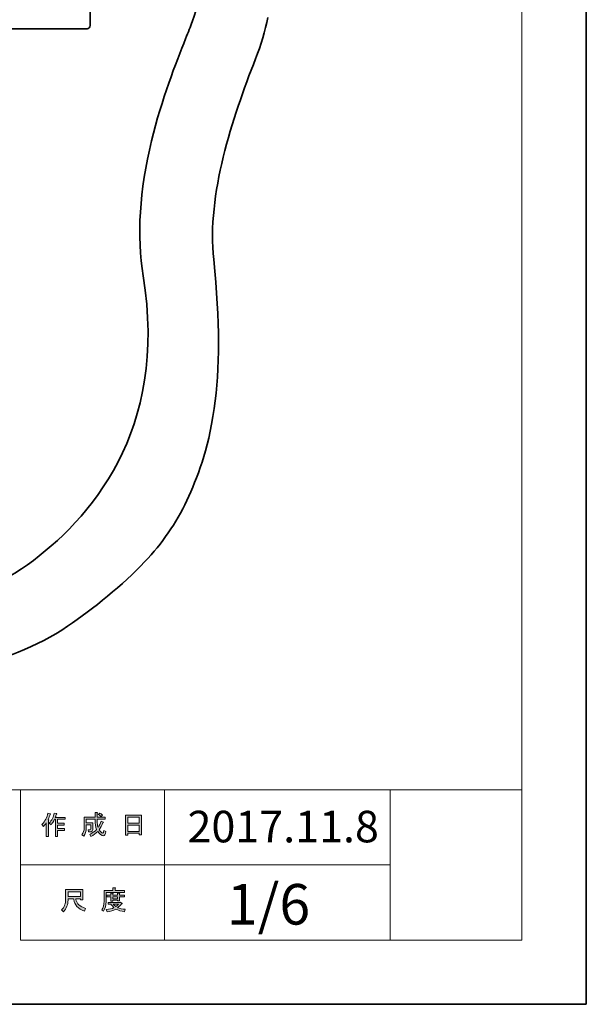
# Model space of a CAD drawing. Units: inches. Extents: x -43 to 253, y 44 to 253.
# Drawn here: x 193 to 253, y 44 to 148 of the extents above; entities that cross this region are included whole.
import ezdxf

# ---------------------------------------------------------------- set-up
doc = ezdxf.new("R2010")
doc.units = ezdxf.units.IN
doc.header["$MEASUREMENT"] = 0
doc.layers.add('儗僀儎乕 1', color=7, linetype='Continuous')

# ---------------------------------------------------------------- blocks, each defined once
blk = doc.blocks.new('block 3')
at = {"layer": '儗僀儎乕 1'}
h = blk.add_hatch(color=7, dxfattribs=at)
h.dxf.hatch_style = 2
edge = h.paths.add_edge_path()
edge.add_spline(control_points=[(195.51, 62.83), (195.83, 63.2), (196.04, 63.61), (196.15, 64.04), (196.15, 64.04), (196.39, 63.96), (196.39, 63.96), (196.43, 63.93), (196.43, 63.92), (196.38, 63.91), (196.33, 63.74), (196.25, 63.56), (196.16, 63.36), (196.16, 63.36), (196.22, 63.34), (196.22, 63.34), (196.25, 63.31), (196.24, 63.29), (196.19, 63.28), (196.19, 63.28), (196.19, 61.58), (196.19, 61.58), (196.19, 61.58), (195.97, 61.58), (195.97, 61.58), (195.97, 61.58), (195.97, 63.02), (195.97, 63.02), (195.89, 62.88), (195.79, 62.76), (195.68, 62.64), (195.68, 62.64), (195.51, 62.83), (195.51, 62.83)], knot_values=[0, 0, 0, 0, 1, 1, 1, 2, 2, 2, 3, 3, 3, 4, 4, 4, 5, 5, 5, 6, 6, 6, 7, 7, 7, 8, 8, 8, 9, 9, 9, 10, 10, 10, 11, 11, 11, 11], degree=3, periodic=1)
edge = h.paths.add_edge_path()
edge.add_spline(control_points=[(197.98, 63.6), (197.98, 63.6), (197.98, 63.39), (197.98, 63.39), (197.98, 63.39), (197.18, 63.39), (197.18, 63.39), (197.18, 63.39), (197.18, 62.98), (197.18, 62.98), (197.18, 62.98), (197.88, 62.98), (197.88, 62.98), (197.88, 62.98), (197.88, 62.77), (197.88, 62.77), (197.88, 62.77), (197.18, 62.77), (197.18, 62.77), (197.18, 62.77), (197.18, 62.41), (197.18, 62.41), (197.18, 62.41), (197.92, 62.41), (197.92, 62.41), (197.92, 62.41), (197.92, 62.2), (197.92, 62.2), (197.92, 62.2), (197.18, 62.2), (197.18, 62.2), (197.18, 62.2), (197.18, 61.58), (197.18, 61.58), (197.18, 61.58), (196.96, 61.58), (196.96, 61.58), (196.96, 61.58), (196.96, 63.39), (196.96, 63.39), (196.96, 63.39), (196.85, 63.39), (196.85, 63.39), (196.73, 63.14), (196.61, 62.95), (196.48, 62.82), (196.48, 62.82), (196.27, 62.97), (196.27, 62.97), (196.56, 63.28), (196.74, 63.64), (196.82, 64.06), (196.82, 64.06), (197.05, 64), (197.05, 64), (197.09, 63.98), (197.09, 63.96), (197.04, 63.94), (197.02, 63.87), (196.99, 63.75), (196.93, 63.6), (196.93, 63.6), (197.98, 63.6), (197.98, 63.6)], knot_values=[0, 0, 0, 0, 1, 1, 1, 2, 2, 2, 3, 3, 3, 4, 4, 4, 5, 5, 5, 6, 6, 6, 7, 7, 7, 8, 8, 8, 9, 9, 9, 10, 10, 10, 11, 11, 11, 12, 12, 12, 13, 13, 13, 14, 14, 14, 15, 15, 15, 16, 16, 16, 17, 17, 17, 18, 18, 18, 19, 19, 19, 20, 20, 20, 21, 21, 21, 21], degree=3, periodic=1)
h = blk.add_hatch(color=7, dxfattribs=at)
h.dxf.hatch_style = 2
edge = h.paths.add_edge_path()
edge.add_spline(control_points=[(201.8, 63.21), (201.8, 63.21), (202.01, 63.09), (202.01, 63.09), (202.06, 63.06), (202.05, 63.04), (201.99, 63.03), (201.88, 62.76), (201.75, 62.5), (201.59, 62.27), (201.75, 62.04), (201.87, 61.92), (201.96, 61.92), (202.02, 61.92), (202.07, 62.01), (202.09, 62.19), (202.09, 62.19), (202.3, 62.08), (202.3, 62.08), (202.24, 61.79), (202.16, 61.64), (202.05, 61.64), (201.85, 61.64), (201.64, 61.8), (201.44, 62.11), (201.23, 61.88), (200.99, 61.7), (200.72, 61.57), (200.72, 61.57), (200.59, 61.78), (200.59, 61.78), (200.93, 61.95), (201.18, 62.13), (201.32, 62.32), (201.21, 62.57), (201.16, 62.9), (201.16, 63.31), (201.16, 63.31), (201.16, 63.41), (201.16, 63.41), (201.16, 63.41), (200.22, 63.41), (200.22, 63.41), (200.22, 63.41), (200.22, 63.03), (200.22, 63.03), (200.22, 63.03), (200.93, 63.03), (200.93, 63.03), (200.93, 63.03), (200.91, 62.28), (200.91, 62.28), (200.9, 62.14), (200.85, 62.07), (200.74, 62.07), (200.74, 62.07), (200.46, 62.07), (200.46, 62.07), (200.46, 62.07), (200.42, 62.28), (200.42, 62.28), (200.42, 62.28), (200.61, 62.28), (200.61, 62.28), (200.67, 62.28), (200.7, 62.31), (200.7, 62.37), (200.7, 62.37), (200.72, 62.82), (200.72, 62.82), (200.72, 62.82), (200.22, 62.82), (200.22, 62.82), (200.22, 62.82), (200.22, 62.5), (200.22, 62.5), (200.22, 62.13), (200.13, 61.83), (199.95, 61.59), (199.95, 61.59), (199.76, 61.75), (199.76, 61.75), (199.92, 61.95), (200, 62.19), (200, 62.47), (200, 62.47), (200, 63.62), (200, 63.62), (200, 63.62), (201.16, 63.62), (201.16, 63.62), (201.16, 63.62), (201.16, 64.1), (201.16, 64.1), (201.16, 64.1), (201.37, 64.1), (201.37, 64.1), (201.43, 64.09), (201.43, 64.07), (201.38, 64.03), (201.38, 64.03), (201.38, 63.62), (201.38, 63.62), (201.38, 63.62), (202.22, 63.62), (202.22, 63.62), (202.22, 63.62), (202.22, 63.41), (202.22, 63.41), (202.22, 63.41), (201.38, 63.41), (201.38, 63.41), (201.38, 63.41), (201.38, 63.31), (201.38, 63.31), (201.38, 62.97), (201.41, 62.7), (201.47, 62.51), (201.6, 62.7), (201.71, 62.94), (201.8, 63.21)], knot_values=[0, 0, 0, 0, 1, 1, 1, 2, 2, 2, 3, 3, 3, 4, 4, 4, 5, 5, 5, 6, 6, 6, 7, 7, 7, 8, 8, 8, 9, 9, 9, 10, 10, 10, 11, 11, 11, 12, 12, 12, 13, 13, 13, 14, 14, 14, 15, 15, 15, 16, 16, 16, 17, 17, 17, 18, 18, 18, 19, 19, 19, 20, 20, 20, 21, 21, 21, 22, 22, 22, 23, 23, 23, 24, 24, 24, 25, 25, 25, 26, 26, 26, 27, 27, 27, 28, 28, 28, 29, 29, 29, 30, 30, 30, 31, 31, 31, 32, 32, 32, 33, 33, 33, 34, 34, 34, 35, 35, 35, 36, 36, 36, 37, 37, 37, 38, 38, 38, 39, 39, 39, 40, 40, 40, 40], degree=3, periodic=1)
edge = h.paths.add_edge_path()
edge.add_spline(control_points=[(201.96, 63.84), (201.96, 63.84), (201.79, 63.68), (201.79, 63.68), (201.72, 63.76), (201.62, 63.84), (201.49, 63.91), (201.49, 63.91), (201.65, 64.06), (201.65, 64.06), (201.76, 64), (201.87, 63.93), (201.96, 63.84)], knot_values=[0, 0, 0, 0, 1, 1, 1, 2, 2, 2, 3, 3, 3, 4, 4, 4, 4], degree=3, periodic=1)
h = blk.add_hatch(color=7, dxfattribs=at)
h.dxf.hatch_style = 2
h.paths.add_polyline_path([(204.63, 61.7), (204.38, 61.7), (204.38, 63.83), (206.11, 63.83), (206.11, 61.75), (205.86, 61.75), (205.86, 61.9), (204.63, 61.9)])
h.paths.add_polyline_path([(205.86, 62.99), (205.86, 63.62), (204.63, 63.62), (204.63, 62.99)])
h.paths.add_polyline_path([(205.86, 62.11), (205.86, 62.78), (204.63, 62.78), (204.63, 62.11)])
at = {"layer": '儗僀儎乕 1', "lineweight": 0}
for points in [[(204.63, 61.7), (204.38, 61.7), (204.38, 63.83), (206.11, 63.83), (206.11, 61.75), (205.86, 61.75), (205.86, 61.9), (204.63, 61.9), (204.63, 61.7)], [(205.86, 62.99), (205.86, 63.62), (204.63, 63.62), (204.63, 62.99), (205.86, 62.99)], [(205.86, 62.11), (205.86, 62.78), (204.63, 62.78), (204.63, 62.11), (205.86, 62.11)]]:
    blk.add_lwpolyline(points, dxfattribs=at)
for points, knots in [([(195.51, 62.83), (195.83, 63.2), (196.04, 63.61), (196.15, 64.04), (196.15, 64.04), (196.39, 63.96), (196.39, 63.96), (196.43, 63.93), (196.43, 63.92), (196.38, 63.91), (196.33, 63.74), (196.25, 63.56), (196.16, 63.36), (196.16, 63.36), (196.22, 63.34), (196.22, 63.34), (196.25, 63.31), (196.24, 63.29), (196.19, 63.28), (196.19, 63.28), (196.19, 61.58), (196.19, 61.58), (196.19, 61.58), (195.97, 61.58), (195.97, 61.58), (195.97, 61.58), (195.97, 63.02), (195.97, 63.02), (195.89, 62.88), (195.79, 62.76), (195.68, 62.64), (195.68, 62.64), (195.51, 62.83), (195.51, 62.83)], [0, 0, 0, 0, 1, 1, 1, 2, 2, 2, 3, 3, 3, 4, 4, 4, 5, 5, 5, 6, 6, 6, 7, 7, 7, 8, 8, 8, 9, 9, 9, 10, 10, 10, 11, 11, 11, 11]), ([(197.98, 63.6), (197.98, 63.6), (197.98, 63.39), (197.98, 63.39), (197.98, 63.39), (197.18, 63.39), (197.18, 63.39), (197.18, 63.39), (197.18, 62.98), (197.18, 62.98), (197.18, 62.98), (197.88, 62.98), (197.88, 62.98), (197.88, 62.98), (197.88, 62.77), (197.88, 62.77), (197.88, 62.77), (197.18, 62.77), (197.18, 62.77), (197.18, 62.77), (197.18, 62.41), (197.18, 62.41), (197.18, 62.41), (197.92, 62.41), (197.92, 62.41), (197.92, 62.41), (197.92, 62.2), (197.92, 62.2), (197.92, 62.2), (197.18, 62.2), (197.18, 62.2), (197.18, 62.2), (197.18, 61.58), (197.18, 61.58), (197.18, 61.58), (196.96, 61.58), (196.96, 61.58), (196.96, 61.58), (196.96, 63.39), (196.96, 63.39), (196.96, 63.39), (196.85, 63.39), (196.85, 63.39), (196.73, 63.14), (196.61, 62.95), (196.48, 62.82), (196.48, 62.82), (196.27, 62.97), (196.27, 62.97), (196.56, 63.28), (196.74, 63.64), (196.82, 64.06), (196.82, 64.06), (197.05, 64), (197.05, 64), (197.09, 63.98), (197.09, 63.96), (197.04, 63.94), (197.02, 63.87), (196.99, 63.75), (196.93, 63.6), (196.93, 63.6), (197.98, 63.6), (197.98, 63.6)], [0, 0, 0, 0, 1, 1, 1, 2, 2, 2, 3, 3, 3, 4, 4, 4, 5, 5, 5, 6, 6, 6, 7, 7, 7, 8, 8, 8, 9, 9, 9, 10, 10, 10, 11, 11, 11, 12, 12, 12, 13, 13, 13, 14, 14, 14, 15, 15, 15, 16, 16, 16, 17, 17, 17, 18, 18, 18, 19, 19, 19, 20, 20, 20, 21, 21, 21, 21]), ([(201.8, 63.21), (201.8, 63.21), (202.01, 63.09), (202.01, 63.09), (202.06, 63.06), (202.05, 63.04), (201.99, 63.03), (201.88, 62.76), (201.75, 62.5), (201.59, 62.27), (201.75, 62.04), (201.87, 61.92), (201.96, 61.92), (202.02, 61.92), (202.07, 62.01), (202.09, 62.19), (202.09, 62.19), (202.3, 62.08), (202.3, 62.08), (202.24, 61.79), (202.16, 61.64), (202.05, 61.64), (201.85, 61.64), (201.64, 61.8), (201.44, 62.11), (201.23, 61.88), (200.99, 61.7), (200.72, 61.57), (200.72, 61.57), (200.59, 61.78), (200.59, 61.78), (200.93, 61.95), (201.18, 62.13), (201.32, 62.32), (201.21, 62.57), (201.16, 62.9), (201.16, 63.31), (201.16, 63.31), (201.16, 63.41), (201.16, 63.41), (201.16, 63.41), (200.22, 63.41), (200.22, 63.41), (200.22, 63.41), (200.22, 63.03), (200.22, 63.03), (200.22, 63.03), (200.93, 63.03), (200.93, 63.03), (200.93, 63.03), (200.91, 62.28), (200.91, 62.28), (200.9, 62.14), (200.85, 62.07), (200.74, 62.07), (200.74, 62.07), (200.46, 62.07), (200.46, 62.07), (200.46, 62.07), (200.42, 62.28), (200.42, 62.28), (200.42, 62.28), (200.61, 62.28), (200.61, 62.28), (200.67, 62.28), (200.7, 62.31), (200.7, 62.37), (200.7, 62.37), (200.72, 62.82), (200.72, 62.82), (200.72, 62.82), (200.22, 62.82), (200.22, 62.82), (200.22, 62.82), (200.22, 62.5), (200.22, 62.5), (200.22, 62.13), (200.13, 61.83), (199.95, 61.59), (199.95, 61.59), (199.76, 61.75), (199.76, 61.75), (199.92, 61.95), (200, 62.19), (200, 62.47), (200, 62.47), (200, 63.62), (200, 63.62), (200, 63.62), (201.16, 63.62), (201.16, 63.62), (201.16, 63.62), (201.16, 64.1), (201.16, 64.1), (201.16, 64.1), (201.37, 64.1), (201.37, 64.1), (201.43, 64.09), (201.43, 64.07), (201.38, 64.03), (201.38, 64.03), (201.38, 63.62), (201.38, 63.62), (201.38, 63.62), (202.22, 63.62), (202.22, 63.62), (202.22, 63.62), (202.22, 63.41), (202.22, 63.41), (202.22, 63.41), (201.38, 63.41), (201.38, 63.41), (201.38, 63.41), (201.38, 63.31), (201.38, 63.31), (201.38, 62.97), (201.41, 62.7), (201.47, 62.51), (201.6, 62.7), (201.71, 62.94), (201.8, 63.21)], [0, 0, 0, 0, 1, 1, 1, 2, 2, 2, 3, 3, 3, 4, 4, 4, 5, 5, 5, 6, 6, 6, 7, 7, 7, 8, 8, 8, 9, 9, 9, 10, 10, 10, 11, 11, 11, 12, 12, 12, 13, 13, 13, 14, 14, 14, 15, 15, 15, 16, 16, 16, 17, 17, 17, 18, 18, 18, 19, 19, 19, 20, 20, 20, 21, 21, 21, 22, 22, 22, 23, 23, 23, 24, 24, 24, 25, 25, 25, 26, 26, 26, 27, 27, 27, 28, 28, 28, 29, 29, 29, 30, 30, 30, 31, 31, 31, 32, 32, 32, 33, 33, 33, 34, 34, 34, 35, 35, 35, 36, 36, 36, 37, 37, 37, 38, 38, 38, 39, 39, 39, 40, 40, 40, 40]), ([(201.96, 63.84), (201.96, 63.84), (201.79, 63.68), (201.79, 63.68), (201.72, 63.76), (201.62, 63.84), (201.49, 63.91), (201.49, 63.91), (201.65, 64.06), (201.65, 64.06), (201.76, 64), (201.87, 63.93), (201.96, 63.84)], [0, 0, 0, 0, 1, 1, 1, 2, 2, 2, 3, 3, 3, 4, 4, 4, 4])]:
    blk.add_open_spline(points, degree=3, knots=knots, dxfattribs=at)
blk = doc.blocks.new('block 4')
at = {"layer": '儗僀儎乕 1'}
h = blk.add_hatch(color=7, dxfattribs=at)
h.dxf.hatch_style = 2
edge = h.paths.add_edge_path()
edge.add_spline(control_points=[(198.88, 54.94), (198.88, 54.94), (198.28, 54.94), (198.28, 54.94), (198.28, 54.94), (198.28, 54.77), (198.28, 54.77), (198.28, 54.33), (198.13, 53.92), (197.81, 53.56), (197.81, 53.56), (197.6, 53.76), (197.6, 53.76), (197.89, 54.03), (198.03, 54.41), (198.03, 54.92), (198.03, 54.92), (198.03, 55.93), (198.03, 55.93), (198.03, 55.93), (199.85, 55.93), (199.85, 55.93), (199.85, 55.93), (199.85, 54.83), (199.85, 54.83), (199.85, 54.83), (199.6, 54.83), (199.6, 54.83), (199.6, 54.83), (199.6, 54.94), (199.6, 54.94), (199.6, 54.94), (199.11, 54.94), (199.11, 54.94), (199.11, 54.94), (199.13, 54.82), (199.13, 54.82), (199.21, 54.42), (199.54, 54.11), (200.14, 53.91), (200.14, 53.91), (200.05, 53.63), (200.05, 53.63), (199.35, 53.87), (198.96, 54.28), (198.89, 54.85), (198.89, 54.85), (198.88, 54.94), (198.88, 54.94)], knot_values=[0, 0, 0, 0, 1, 1, 1, 2, 2, 2, 3, 3, 3, 4, 4, 4, 5, 5, 5, 6, 6, 6, 7, 7, 7, 8, 8, 8, 9, 9, 9, 10, 10, 10, 11, 11, 11, 12, 12, 12, 13, 13, 13, 14, 14, 14, 15, 15, 15, 16, 16, 16, 16], degree=3, periodic=1)
h.paths.add_polyline_path([(199.6, 55.19), (199.6, 55.69), (198.28, 55.69), (198.28, 55.19)])
h = blk.add_hatch(color=7, dxfattribs=at)
h.dxf.hatch_style = 2
edge = h.paths.add_edge_path()
edge.add_spline(control_points=[(203.29, 55.81), (203.29, 55.81), (204.28, 55.81), (204.28, 55.81), (204.28, 55.81), (204.28, 55.6), (204.28, 55.6), (204.28, 55.6), (202.33, 55.6), (202.33, 55.6), (202.33, 55.6), (202.33, 54.63), (202.33, 54.63), (202.33, 54.22), (202.24, 53.88), (202.05, 53.6), (202.05, 53.6), (201.86, 53.76), (201.86, 53.76), (202.03, 53.99), (202.11, 54.3), (202.11, 54.68), (202.11, 54.68), (202.11, 55.81), (202.11, 55.81), (202.11, 55.81), (203.04, 55.81), (203.04, 55.81), (203.04, 55.81), (203.04, 56.1), (203.04, 56.1), (203.04, 56.1), (203.28, 56.1), (203.28, 56.1), (203.34, 56.09), (203.34, 56.07), (203.29, 56.03), (203.29, 56.03), (203.29, 55.81), (203.29, 55.81)], knot_values=[0, 0, 0, 0, 1, 1, 1, 2, 2, 2, 3, 3, 3, 4, 4, 4, 5, 5, 5, 6, 6, 6, 7, 7, 7, 8, 8, 8, 9, 9, 9, 10, 10, 10, 11, 11, 11, 12, 12, 12, 13, 13, 13, 13], degree=3, periodic=1)
edge = h.paths.add_edge_path()
edge.add_spline(control_points=[(204.29, 53.56), (203.94, 53.61), (203.63, 53.7), (203.36, 53.84), (203.1, 53.69), (202.79, 53.59), (202.43, 53.55), (202.43, 53.55), (202.34, 53.79), (202.34, 53.79), (202.67, 53.81), (202.95, 53.88), (203.17, 53.99), (203.05, 54.11), (202.94, 54.24), (202.85, 54.37), (202.85, 54.37), (202.54, 54.37), (202.54, 54.37), (202.54, 54.37), (202.54, 54.55), (202.54, 54.55), (202.54, 54.55), (203.83, 54.55), (203.83, 54.55), (203.83, 54.55), (203.86, 54.58), (203.86, 54.58), (203.86, 54.58), (204.03, 54.45), (204.03, 54.45), (204.06, 54.4), (204.04, 54.38), (203.98, 54.39), (203.86, 54.24), (203.71, 54.11), (203.53, 53.98), (203.79, 53.9), (204.06, 53.84), (204.35, 53.82), (204.35, 53.82), (204.29, 53.56), (204.29, 53.56)], knot_values=[0, 0, 0, 0, 1, 1, 1, 2, 2, 2, 3, 3, 3, 4, 4, 4, 5, 5, 5, 6, 6, 6, 7, 7, 7, 8, 8, 8, 9, 9, 9, 10, 10, 10, 11, 11, 11, 12, 12, 12, 13, 13, 13, 14, 14, 14, 14], degree=3, periodic=1)
edge = h.paths.add_edge_path()
edge.add_spline(control_points=[(203.75, 54.7), (203.75, 54.7), (203.53, 54.7), (203.53, 54.7), (203.53, 54.7), (203.53, 54.77), (203.53, 54.77), (203.53, 54.77), (203.06, 54.77), (203.06, 54.77), (203.06, 54.77), (203.06, 54.69), (203.06, 54.69), (203.06, 54.69), (202.84, 54.69), (202.84, 54.69), (202.84, 54.69), (202.84, 55.13), (202.84, 55.13), (202.84, 55.13), (202.4, 55.13), (202.4, 55.13), (202.4, 55.13), (202.4, 55.31), (202.4, 55.31), (202.4, 55.31), (202.84, 55.31), (202.84, 55.31), (202.84, 55.31), (202.84, 55.52), (202.84, 55.52), (202.84, 55.52), (203.05, 55.52), (203.05, 55.52), (203.11, 55.51), (203.11, 55.49), (203.06, 55.45), (203.06, 55.45), (203.06, 55.31), (203.06, 55.31), (203.06, 55.31), (203.53, 55.31), (203.53, 55.31), (203.53, 55.31), (203.53, 55.54), (203.53, 55.54), (203.53, 55.54), (203.74, 55.54), (203.74, 55.54), (203.8, 55.53), (203.8, 55.51), (203.75, 55.47), (203.75, 55.47), (203.75, 55.31), (203.75, 55.31), (203.75, 55.31), (204.28, 55.31), (204.28, 55.31), (204.28, 55.31), (204.28, 55.13), (204.28, 55.13), (204.28, 55.13), (203.75, 55.13), (203.75, 55.13), (203.75, 55.13), (203.75, 54.7), (203.75, 54.7)], knot_values=[0, 0, 0, 0, 1, 1, 1, 2, 2, 2, 3, 3, 3, 4, 4, 4, 5, 5, 5, 6, 6, 6, 7, 7, 7, 8, 8, 8, 9, 9, 9, 10, 10, 10, 11, 11, 11, 12, 12, 12, 13, 13, 13, 14, 14, 14, 15, 15, 15, 16, 16, 16, 17, 17, 17, 18, 18, 18, 19, 19, 19, 20, 20, 20, 21, 21, 21, 22, 22, 22, 22], degree=3, periodic=1)
h.paths.add_polyline_path([(203.53, 55.13), (203.06, 55.13), (203.06, 54.94), (203.53, 54.94)])
edge = h.paths.add_edge_path()
edge.add_spline(control_points=[(203.66, 54.37), (203.66, 54.37), (203.09, 54.37), (203.09, 54.37), (203.16, 54.28), (203.25, 54.19), (203.36, 54.1), (203.44, 54.16), (203.55, 54.25), (203.66, 54.37)], knot_values=[0, 0, 0, 0, 1, 1, 1, 2, 2, 2, 3, 3, 3, 3], degree=3, periodic=1)
at = {"layer": '儗僀儎乕 1', "lineweight": 0}
for points in [[(199.6, 55.19), (199.6, 55.69), (198.28, 55.69), (198.28, 55.19), (199.6, 55.19)], [(203.53, 55.13), (203.06, 55.13), (203.06, 54.94), (203.53, 54.94), (203.53, 55.13)]]:
    blk.add_lwpolyline(points, dxfattribs=at)
for points, knots in [([(198.88, 54.94), (198.88, 54.94), (198.28, 54.94), (198.28, 54.94), (198.28, 54.94), (198.28, 54.77), (198.28, 54.77), (198.28, 54.33), (198.13, 53.92), (197.81, 53.56), (197.81, 53.56), (197.6, 53.76), (197.6, 53.76), (197.89, 54.03), (198.03, 54.41), (198.03, 54.92), (198.03, 54.92), (198.03, 55.93), (198.03, 55.93), (198.03, 55.93), (199.85, 55.93), (199.85, 55.93), (199.85, 55.93), (199.85, 54.83), (199.85, 54.83), (199.85, 54.83), (199.6, 54.83), (199.6, 54.83), (199.6, 54.83), (199.6, 54.94), (199.6, 54.94), (199.6, 54.94), (199.11, 54.94), (199.11, 54.94), (199.11, 54.94), (199.13, 54.82), (199.13, 54.82), (199.21, 54.42), (199.54, 54.11), (200.14, 53.91), (200.14, 53.91), (200.05, 53.63), (200.05, 53.63), (199.35, 53.87), (198.96, 54.28), (198.89, 54.85), (198.89, 54.85), (198.88, 54.94), (198.88, 54.94)], [0, 0, 0, 0, 1, 1, 1, 2, 2, 2, 3, 3, 3, 4, 4, 4, 5, 5, 5, 6, 6, 6, 7, 7, 7, 8, 8, 8, 9, 9, 9, 10, 10, 10, 11, 11, 11, 12, 12, 12, 13, 13, 13, 14, 14, 14, 15, 15, 15, 16, 16, 16, 16]), ([(203.29, 55.81), (203.29, 55.81), (204.28, 55.81), (204.28, 55.81), (204.28, 55.81), (204.28, 55.6), (204.28, 55.6), (204.28, 55.6), (202.33, 55.6), (202.33, 55.6), (202.33, 55.6), (202.33, 54.63), (202.33, 54.63), (202.33, 54.22), (202.24, 53.88), (202.05, 53.6), (202.05, 53.6), (201.86, 53.76), (201.86, 53.76), (202.03, 53.99), (202.11, 54.3), (202.11, 54.68), (202.11, 54.68), (202.11, 55.81), (202.11, 55.81), (202.11, 55.81), (203.04, 55.81), (203.04, 55.81), (203.04, 55.81), (203.04, 56.1), (203.04, 56.1), (203.04, 56.1), (203.28, 56.1), (203.28, 56.1), (203.34, 56.09), (203.34, 56.07), (203.29, 56.03), (203.29, 56.03), (203.29, 55.81), (203.29, 55.81)], [0, 0, 0, 0, 1, 1, 1, 2, 2, 2, 3, 3, 3, 4, 4, 4, 5, 5, 5, 6, 6, 6, 7, 7, 7, 8, 8, 8, 9, 9, 9, 10, 10, 10, 11, 11, 11, 12, 12, 12, 13, 13, 13, 13]), ([(203.75, 54.7), (203.75, 54.7), (203.53, 54.7), (203.53, 54.7), (203.53, 54.7), (203.53, 54.77), (203.53, 54.77), (203.53, 54.77), (203.06, 54.77), (203.06, 54.77), (203.06, 54.77), (203.06, 54.69), (203.06, 54.69), (203.06, 54.69), (202.84, 54.69), (202.84, 54.69), (202.84, 54.69), (202.84, 55.13), (202.84, 55.13), (202.84, 55.13), (202.4, 55.13), (202.4, 55.13), (202.4, 55.13), (202.4, 55.31), (202.4, 55.31), (202.4, 55.31), (202.84, 55.31), (202.84, 55.31), (202.84, 55.31), (202.84, 55.52), (202.84, 55.52), (202.84, 55.52), (203.05, 55.52), (203.05, 55.52), (203.11, 55.51), (203.11, 55.49), (203.06, 55.45), (203.06, 55.45), (203.06, 55.31), (203.06, 55.31), (203.06, 55.31), (203.53, 55.31), (203.53, 55.31), (203.53, 55.31), (203.53, 55.54), (203.53, 55.54), (203.53, 55.54), (203.74, 55.54), (203.74, 55.54), (203.8, 55.53), (203.8, 55.51), (203.75, 55.47), (203.75, 55.47), (203.75, 55.31), (203.75, 55.31), (203.75, 55.31), (204.28, 55.31), (204.28, 55.31), (204.28, 55.31), (204.28, 55.13), (204.28, 55.13), (204.28, 55.13), (203.75, 55.13), (203.75, 55.13), (203.75, 55.13), (203.75, 54.7), (203.75, 54.7)], [0, 0, 0, 0, 1, 1, 1, 2, 2, 2, 3, 3, 3, 4, 4, 4, 5, 5, 5, 6, 6, 6, 7, 7, 7, 8, 8, 8, 9, 9, 9, 10, 10, 10, 11, 11, 11, 12, 12, 12, 13, 13, 13, 14, 14, 14, 15, 15, 15, 16, 16, 16, 17, 17, 17, 18, 18, 18, 19, 19, 19, 20, 20, 20, 21, 21, 21, 22, 22, 22, 22]), ([(204.29, 53.56), (203.94, 53.61), (203.63, 53.7), (203.36, 53.84), (203.1, 53.69), (202.79, 53.59), (202.43, 53.55), (202.43, 53.55), (202.34, 53.79), (202.34, 53.79), (202.67, 53.81), (202.95, 53.88), (203.17, 53.99), (203.05, 54.11), (202.94, 54.24), (202.85, 54.37), (202.85, 54.37), (202.54, 54.37), (202.54, 54.37), (202.54, 54.37), (202.54, 54.55), (202.54, 54.55), (202.54, 54.55), (203.83, 54.55), (203.83, 54.55), (203.83, 54.55), (203.86, 54.58), (203.86, 54.58), (203.86, 54.58), (204.03, 54.45), (204.03, 54.45), (204.06, 54.4), (204.04, 54.38), (203.98, 54.39), (203.86, 54.24), (203.71, 54.11), (203.53, 53.98), (203.79, 53.9), (204.06, 53.84), (204.35, 53.82), (204.35, 53.82), (204.29, 53.56), (204.29, 53.56)], [0, 0, 0, 0, 1, 1, 1, 2, 2, 2, 3, 3, 3, 4, 4, 4, 5, 5, 5, 6, 6, 6, 7, 7, 7, 8, 8, 8, 9, 9, 9, 10, 10, 10, 11, 11, 11, 12, 12, 12, 13, 13, 13, 14, 14, 14, 14]), ([(203.66, 54.37), (203.66, 54.37), (203.09, 54.37), (203.09, 54.37), (203.16, 54.28), (203.25, 54.19), (203.36, 54.1), (203.44, 54.16), (203.55, 54.25), (203.66, 54.37)], [0, 0, 0, 0, 1, 1, 1, 2, 2, 2, 3, 3, 3, 3])]:
    blk.add_open_spline(points, degree=3, knots=knots, dxfattribs=at)
blk = doc.blocks.new('block 2')
at = {"layer": '儗僀儎乕 1', "color": 7, "lineweight": 18}
for points in [[(246.54, 246.44), (-37.33, 246.44), (-37.33, 66.54), (246.54, 66.54), (246.54, 246.44)], [(208.55, 58.54), (193.22, 58.54), (193.22, 66.54), (208.55, 66.54), (208.55, 58.54)], [(232.55, 58.54), (208.55, 58.54), (208.55, 66.54), (232.55, 66.54), (232.55, 58.54)], [(246.54, 66.54), (232.55, 66.54), (232.55, 50.54), (246.54, 50.54), (246.54, 66.54)], [(208.55, 50.54), (193.22, 50.54), (193.22, 58.54), (208.55, 58.54), (208.55, 50.54)], [(232.55, 50.54), (208.55, 50.54), (208.55, 58.54), (232.55, 58.54), (232.55, 50.54)]]:
    blk.add_lwpolyline(points, dxfattribs=at)
at = {"layer": '儗僀儎乕 1'}
for name in ['block 3', 'block 4']:
    blk.add_blockref(name, (0, 0), dxfattribs=at)
blk = doc.blocks.new('block 21')
at = {"layer": '儗僀儎乕 1', "color": 7, "lineweight": 35}
for points, knots in [([(205.22, 161.92), (208.12, 161.31), (210.54, 159.69), (211.62, 157.78), (212.94, 155.45), (212.89, 152.07), (211.49, 148.26), (211.31, 147.76), (211.07, 147.16), (210.79, 146.46), (209.77, 143.89), (208.24, 140.02), (207.17, 135.6), (205.88, 130.29), (205.58, 125.45), (206.27, 121.22), (208.98, 104.69), (200.55, 95.25), (193.98, 90.48), (190.65, 88.06), (185.27, 85.86), (177.3, 85.86)], [0, 0, 0, 0, 1, 1, 1, 2, 2, 2, 3, 3, 3, 4, 4, 4, 5, 5, 5, 6, 6, 6, 7, 7, 7, 7]), ([(177.3, 78.12), (180.64, 78.12), (184.04, 78.45), (187.31, 79.3), (191.05, 80.28), (195.02, 81.75), (198.23, 83.93), (200.93, 85.76), (204.16, 88.37), (206.43, 90.79), (208.27, 92.75), (209.81, 94.89), (210.91, 97.31), (212.03, 99.76), (213.16, 102.46), (213.82, 107.11), (214.42, 111.34), (214.47, 116.34), (213.77, 122.95), (213.03, 129.88), (215.76, 138.01), (218.22, 144.32), (218.8, 145.8), (219.24, 147.28), (219.52, 148.73)], [0, 0, 0, 0, 1, 1, 1, 2, 2, 2, 3, 3, 3, 4, 4, 4, 5, 5, 5, 6, 6, 6, 7, 7, 7, 8, 8, 8, 8])]:
    blk.add_open_spline(points, degree=3, knots=knots, dxfattribs=at)
blk = doc.blocks.new('block 20')
at = {"layer": '儗僀儎乕 1'}
blk.add_blockref('block 21', (0, 0), dxfattribs=at)
blk = doc.blocks.new('block 19')
at = {"layer": '儗僀儎乕 1'}
blk.add_blockref('block 20', (0, 0), dxfattribs=at)
blk = doc.blocks.new('block 26')
at = {"layer": '儗僀儎乕 1', "color": 7, "lineweight": 35}
for points, knots in [([(167.97, 147.85), (167.97, 147.67), (167.82, 147.52), (167.64, 147.52), (167.64, 147.52), (154.3, 147.52), (154.3, 147.52), (154.11, 147.52), (153.96, 147.67), (153.96, 147.85), (153.96, 147.85), (153.96, 161.19), (153.96, 161.19), (153.96, 161.37), (154.11, 161.52), (154.3, 161.52), (154.3, 161.52), (167.64, 161.52), (167.64, 161.52), (167.82, 161.52), (167.97, 161.37), (167.97, 161.19), (167.97, 161.19), (167.97, 147.85), (167.97, 147.85)], [0, 0, 0, 0, 1, 1, 1, 2, 2, 2, 3, 3, 3, 4, 4, 4, 5, 5, 5, 6, 6, 6, 7, 7, 7, 8, 8, 8, 8]), ([(161.55, 155.61), (161.55, 155.93), (161.29, 156.19), (160.97, 156.19), (160.97, 156.19), (160.97, 156.19), (160.97, 156.19), (160.64, 156.19), (160.38, 155.93), (160.38, 155.61), (160.38, 155.61), (160.38, 155.28), (160.38, 155.28), (160.32, 155.23), (160.26, 155.17), (160.21, 155.1), (160.21, 155.1), (159.88, 155.1), (159.88, 155.1), (159.56, 155.1), (159.3, 154.84), (159.3, 154.52), (159.3, 154.52), (159.3, 154.52), (159.3, 154.52), (159.3, 154.2), (159.56, 153.94), (159.88, 153.94), (159.88, 153.94), (160.21, 153.94), (160.21, 153.94), (160.26, 153.87), (160.32, 153.81), (160.38, 153.76), (160.38, 153.76), (160.38, 153.44), (160.38, 153.44), (160.38, 153.12), (160.64, 152.85), (160.97, 152.85), (160.97, 152.85), (160.97, 152.85), (160.97, 152.85), (161.29, 152.85), (161.55, 153.12), (161.55, 153.44), (161.55, 153.44), (161.55, 153.76), (161.55, 153.76), (161.62, 153.81), (161.68, 153.87), (161.73, 153.94), (161.73, 153.94), (162.05, 153.94), (162.05, 153.94), (162.37, 153.94), (162.63, 154.2), (162.63, 154.52), (162.63, 154.52), (162.63, 154.52), (162.63, 154.52), (162.63, 154.84), (162.37, 155.1), (162.05, 155.1), (162.05, 155.1), (161.73, 155.1), (161.73, 155.1), (161.68, 155.17), (161.62, 155.23), (161.55, 155.28), (161.55, 155.28), (161.55, 155.61), (161.55, 155.61)], [0, 0, 0, 0, 1, 1, 1, 2, 2, 2, 3, 3, 3, 4, 4, 4, 5, 5, 5, 6, 6, 6, 7, 7, 7, 8, 8, 8, 9, 9, 9, 10, 10, 10, 11, 11, 11, 12, 12, 12, 13, 13, 13, 14, 14, 14, 15, 15, 15, 16, 16, 16, 17, 17, 17, 18, 18, 18, 19, 19, 19, 20, 20, 20, 21, 21, 21, 22, 22, 22, 23, 23, 23, 24, 24, 24, 24])]:
    blk.add_open_spline(points, degree=3, knots=knots, dxfattribs=at)
at = {"layer": '儗僀儎乕 1', "color": 7, "lineweight": 18}
for points in [[(164.47, 151.35), (164.47, 151.17), (164.32, 151.02), (164.13, 151.02), (164.13, 151.02), (157.8, 151.02), (157.8, 151.02), (157.61, 151.02), (157.46, 151.17), (157.46, 151.35), (157.46, 151.35), (157.46, 157.69), (157.46, 157.69), (157.46, 157.87), (157.61, 158.02), (157.8, 158.02), (157.8, 158.02), (164.13, 158.02), (164.13, 158.02), (164.32, 158.02), (164.47, 157.87), (164.47, 157.69), (164.47, 157.69), (164.47, 151.35), (164.47, 151.35)], [(162.97, 152.85), (162.97, 152.67), (162.82, 152.52), (162.63, 152.52), (162.63, 152.52), (159.3, 152.52), (159.3, 152.52), (159.11, 152.52), (158.96, 152.67), (158.96, 152.85), (158.96, 152.85), (158.96, 156.19), (158.96, 156.19), (158.96, 156.37), (159.11, 156.52), (159.3, 156.52), (159.3, 156.52), (162.63, 156.52), (162.63, 156.52), (162.82, 156.52), (162.97, 156.37), (162.97, 156.19), (162.97, 156.19), (162.97, 152.85), (162.97, 152.85)]]:
    blk.add_open_spline(points, degree=3, knots=[0, 0, 0, 0, 1, 1, 1, 2, 2, 2, 3, 3, 3, 4, 4, 4, 5, 5, 5, 6, 6, 6, 7, 7, 7, 8, 8, 8, 8], dxfattribs=at)
blk = doc.blocks.new('block 27')
at = {"layer": '儗僀儎乕 1', "color": 7, "lineweight": 35}
for points, knots in [([(200.64, 147.85), (200.64, 147.67), (200.49, 147.52), (200.31, 147.52), (200.31, 147.52), (186.96, 147.52), (186.96, 147.52), (186.78, 147.52), (186.63, 147.67), (186.63, 147.85), (186.63, 147.85), (186.63, 161.19), (186.63, 161.19), (186.63, 161.37), (186.78, 161.52), (186.96, 161.52), (186.96, 161.52), (200.31, 161.52), (200.31, 161.52), (200.49, 161.52), (200.64, 161.37), (200.64, 161.19), (200.64, 161.19), (200.64, 147.85), (200.64, 147.85)], [0, 0, 0, 0, 1, 1, 1, 2, 2, 2, 3, 3, 3, 4, 4, 4, 5, 5, 5, 6, 6, 6, 7, 7, 7, 8, 8, 8, 8]), ([(194.22, 155.61), (194.22, 155.93), (193.96, 156.19), (193.64, 156.19), (193.64, 156.19), (193.64, 156.19), (193.64, 156.19), (193.31, 156.19), (193.05, 155.93), (193.05, 155.61), (193.05, 155.61), (193.05, 155.28), (193.05, 155.28), (192.99, 155.23), (192.93, 155.17), (192.88, 155.1), (192.88, 155.1), (192.55, 155.1), (192.55, 155.1), (192.23, 155.1), (191.97, 154.84), (191.97, 154.52), (191.97, 154.52), (191.97, 154.52), (191.97, 154.52), (191.97, 154.2), (192.23, 153.94), (192.55, 153.94), (192.55, 153.94), (192.87, 153.94), (192.87, 153.94), (192.93, 153.87), (192.99, 153.81), (193.05, 153.76), (193.05, 153.76), (193.05, 153.44), (193.05, 153.44), (193.05, 153.12), (193.31, 152.85), (193.64, 152.85), (193.64, 152.85), (193.64, 152.85), (193.64, 152.85), (193.96, 152.85), (194.22, 153.12), (194.22, 153.44), (194.22, 153.44), (194.22, 153.76), (194.22, 153.76), (194.29, 153.81), (194.34, 153.87), (194.4, 153.94), (194.4, 153.94), (194.72, 153.94), (194.72, 153.94), (195.04, 153.94), (195.3, 154.2), (195.3, 154.52), (195.3, 154.52), (195.3, 154.52), (195.3, 154.52), (195.3, 154.84), (195.04, 155.1), (194.72, 155.1), (194.72, 155.1), (194.4, 155.1), (194.4, 155.1), (194.34, 155.17), (194.29, 155.23), (194.22, 155.28), (194.22, 155.28), (194.22, 155.61), (194.22, 155.61)], [0, 0, 0, 0, 1, 1, 1, 2, 2, 2, 3, 3, 3, 4, 4, 4, 5, 5, 5, 6, 6, 6, 7, 7, 7, 8, 8, 8, 9, 9, 9, 10, 10, 10, 11, 11, 11, 12, 12, 12, 13, 13, 13, 14, 14, 14, 15, 15, 15, 16, 16, 16, 17, 17, 17, 18, 18, 18, 19, 19, 19, 20, 20, 20, 21, 21, 21, 22, 22, 22, 23, 23, 23, 24, 24, 24, 24])]:
    blk.add_open_spline(points, degree=3, knots=knots, dxfattribs=at)
at = {"layer": '儗僀儎乕 1', "color": 7, "lineweight": 18}
for points in [[(197.14, 151.35), (197.14, 151.17), (196.99, 151.02), (196.8, 151.02), (196.8, 151.02), (190.47, 151.02), (190.47, 151.02), (190.28, 151.02), (190.13, 151.17), (190.13, 151.35), (190.13, 151.35), (190.13, 157.69), (190.13, 157.69), (190.13, 157.87), (190.28, 158.02), (190.47, 158.02), (190.47, 158.02), (196.8, 158.02), (196.8, 158.02), (196.99, 158.02), (197.14, 157.87), (197.14, 157.69), (197.14, 157.69), (197.14, 151.35), (197.14, 151.35)], [(195.64, 152.85), (195.64, 152.67), (195.49, 152.52), (195.3, 152.52), (195.3, 152.52), (191.97, 152.52), (191.97, 152.52), (191.78, 152.52), (191.63, 152.67), (191.63, 152.85), (191.63, 152.85), (191.63, 156.19), (191.63, 156.19), (191.63, 156.37), (191.78, 156.52), (191.97, 156.52), (191.97, 156.52), (195.3, 156.52), (195.3, 156.52), (195.49, 156.52), (195.64, 156.37), (195.64, 156.19), (195.64, 156.19), (195.64, 152.85), (195.64, 152.85)]]:
    blk.add_open_spline(points, degree=3, knots=[0, 0, 0, 0, 1, 1, 1, 2, 2, 2, 3, 3, 3, 4, 4, 4, 5, 5, 5, 6, 6, 6, 7, 7, 7, 8, 8, 8, 8], dxfattribs=at)
blk = doc.blocks.new('block 25')
at = {"layer": '儗僀儎乕 1'}
for name in ['block 26', 'block 27']:
    blk.add_blockref(name, (0, 0), dxfattribs=at)
blk = doc.blocks.new('block 18')
at = {"layer": '儗僀儎乕 1'}
for name in ['block 19', 'block 25']:
    blk.add_blockref(name, (0, 0), dxfattribs=at)

msp = doc.modelspace()

# ---------------------------------------------------------------- linework, layer by layer
at = {"layer": '儗僀儎乕 1', "color": 7, "lineweight": 35}
msp.add_lwpolyline([(253.39, 43.71), (-42.94, 43.71), (-42.94, 253.26), (253.39, 253.26), (253.39, 43.71)], dxfattribs=at)

# ---------------------------------------------------------------- block references
at = {"layer": '儗僀儎乕 1'}
for name in ['block 2', 'block 18']:
    msp.add_blockref(name, (0, 0), dxfattribs=at)

# ---------------------------------------------------------------- texts
at = {"layer": '儗僀儎乕 1', "color": 7, "attachment_point": 7}
for s, insert, char_height in [('\\fMS PGothic|b0|i0|c0|p34;\\W1;2017.11.8', (210.99, 60.94), 3.3584), ('\\fMS PGothic|b0|i0|c0|p34;\\W1;1/6', (215.18, 52.19), 4.318)]:
    msp.add_mtext(s, dxfattribs=dict(at, insert=insert, char_height=char_height))

doc.saveas('drawing.dxf')
